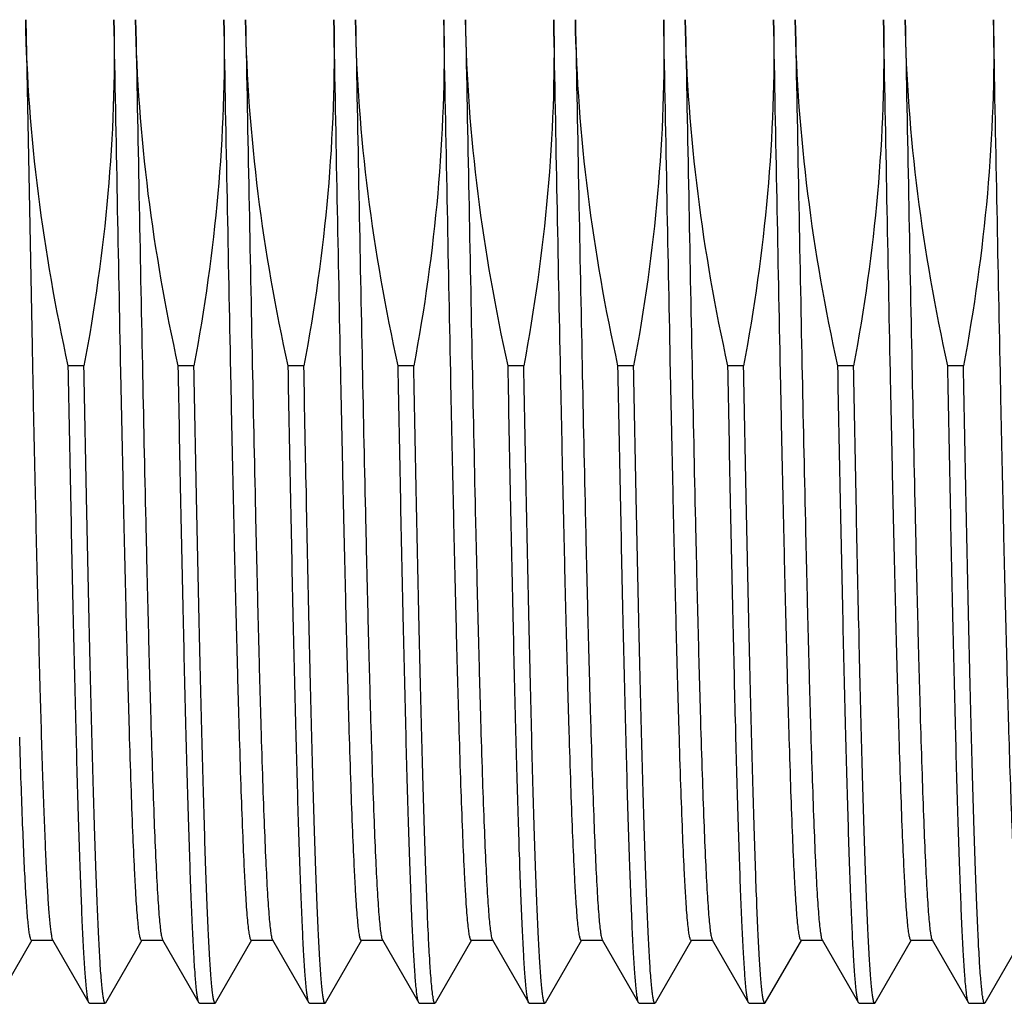
# Model space of a CAD drawing. Units: inches. Extents: x 0.4 to 16.6, y 0.6 to 10.4.
# Drawn here: x 6.8 to 7.1, y 4.8 to 5.1 of the extents above; entities that cross this region are included whole.
import ezdxf

# ---------------------------------------------------------------- set-up
doc = ezdxf.new("R2010")
doc.units = ezdxf.units.IN
doc.header["$LTSCALE"] = 0.935
doc.header["$MEASUREMENT"] = 0
doc.layers.get('0').update_dxf_attribs({"linetype": 'CONTINUOUS'})
doc.layers.add('AXIS', color=7, linetype='CONTINUOUS')

msp = doc.modelspace()

# ---------------------------------------------------------------- linework, layer by layer
at = {"color": 7, "linetype": 'CONTINUOUS'}
for p, q in [((6.7674, 4.76223), (6.78042, 4.78476)), ((6.78776, 4.78476), (6.80077, 4.76223)), ((6.80677, 4.76223), (6.81979, 4.78476)), ((6.82713, 4.78476), (6.84014, 4.76223)), ((6.84614, 4.76223), (6.85916, 4.78476)), ((6.8665, 4.78476), (6.87951, 4.76223)), ((6.88551, 4.76223), (6.89853, 4.78476)), ((6.90587, 4.78476), (6.91888, 4.76223)), ((6.92488, 4.76223), (6.9379, 4.78476)), ((6.94524, 4.78476), (6.95825, 4.76223)), ((6.96425, 4.76223), (6.97727, 4.78476)), ((6.98461, 4.78476), (6.99762, 4.76223)), ((7.00362, 4.76223), (7.01664, 4.78476)), ((7.02398, 4.78476), (7.03699, 4.76223)), ((7.04299, 4.76223), (7.05601, 4.78476)), ((7.06335, 4.78476), (7.07636, 4.76223)), ((7.08236, 4.76223), (7.09538, 4.78476)), ((7.10272, 4.78476), (7.11573, 4.76223)), ((7.12173, 4.76223), (7.13475, 4.78476)), ((6.80096, 4.76206), (6.80658, 4.76206)), ((6.84033, 4.76206), (6.84595, 4.76206)), ((6.8797, 4.76206), (6.88532, 4.76206)), ((6.91907, 4.76206), (6.92469, 4.76206)), ((6.95845, 4.76206), (6.96406, 4.76206)), ((6.99782, 4.76206), (7.00343, 4.76206)), ((7.03719, 4.76206), (7.0428, 4.76206)), ((7.07656, 4.76206), (7.08217, 4.76206)), ((7.11593, 4.76206), (7.12154, 4.76206))]:
    msp.add_line(p, q, dxfattribs=at)
at = {"layer": 'AXIS', "color": 7, "linetype": 'CONTINUOUS'}
for p, q in [((6.77812, 5.11411), (6.78039, 4.99727)), ((6.78039, 4.99727), (6.78042, 4.99583)), ((6.78042, 4.99583), (6.78052, 4.99111)), ((6.79899, 4.99022), (6.79338, 4.99022)), ((6.83836, 4.99022), (6.83275, 4.99022)), ((6.87773, 4.99022), (6.87212, 4.99022)), ((6.9171, 4.99022), (6.91149, 4.99022)), ((6.95647, 4.99022), (6.95086, 4.99022)), ((6.99584, 4.99022), (6.99023, 4.99022)), ((7.03521, 4.99022), (7.0296, 4.99022)), ((7.07458, 4.99022), (7.06897, 4.99022)), ((7.11395, 4.99022), (7.10834, 4.99022)), ((6.78796, 4.78458), (6.78021, 4.78458)), ((6.82733, 4.78458), (6.81958, 4.78458)), ((6.8667, 4.78458), (6.85895, 4.78458)), ((6.90607, 4.78458), (6.89832, 4.78458)), ((6.94544, 4.78458), (6.93769, 4.78458)), ((6.98481, 4.78458), (6.97706, 4.78458)), ((7.02418, 4.78458), (7.01643, 4.78458)), ((7.06355, 4.78458), (7.0558, 4.78458)), ((7.10292, 4.78458), (7.09517, 4.78458)), ((6.80096, 4.76206), (6.80077, 4.76223)), ((6.80677, 4.76223), (6.80658, 4.76206)), ((6.84033, 4.76206), (6.84014, 4.76223)), ((6.84614, 4.76223), (6.84595, 4.76206)), ((6.8797, 4.76206), (6.87951, 4.76223)), ((6.88551, 4.76223), (6.88532, 4.76206)), ((6.91907, 4.76206), (6.91888, 4.76223)), ((6.92488, 4.76223), (6.92469, 4.76206)), ((6.95845, 4.76206), (6.95825, 4.76223)), ((6.96425, 4.76223), (6.96406, 4.76206)), ((6.99782, 4.76206), (6.99762, 4.76223)), ((7.00362, 4.76223), (7.00343, 4.76206)), ((7.03719, 4.76206), (7.03699, 4.76223)), ((7.04299, 4.76223), (7.0428, 4.76206)), ((7.07656, 4.76206), (7.07636, 4.76223)), ((7.08236, 4.76223), (7.08217, 4.76206)), ((7.11593, 4.76206), (7.11573, 4.76223)), ((7.12173, 4.76223), (7.12154, 4.76206))]:
    msp.add_line(p, q, dxfattribs=at)
for points, knots in [([(6.79338, 4.99022), (6.7889, 5.01056), (6.78162, 5.05165), (6.77852, 5.09328), (6.77812, 5.11411)], [0, 0, 0, 0, 0.500023, 1, 1, 1, 1]), ([(6.80974, 5.11411), (6.81013, 5.09336), (6.80863, 5.05179), (6.8028, 5.01062), (6.79899, 4.99022)], [0, 0, 0, 0, 0.499981, 1, 1, 1, 1]), ([(6.81958, 4.78458), (6.81952, 4.78458), (6.81937, 4.78472), (6.81916, 4.78525), (6.8189, 4.78643), (6.81861, 4.7884), (6.81831, 4.79117), (6.81801, 4.79471), (6.81771, 4.79902), (6.81741, 4.80409), (6.81698, 4.81233), (6.81645, 4.82442), (6.81585, 4.841), (6.81524, 4.8602), (6.81463, 4.88185), (6.81402, 4.90573), (6.81341, 4.93162), (6.8128, 4.95927), (6.81197, 4.99887), (6.81095, 5.05064), (6.81015, 5.09268), (6.80974, 5.11411)], [0, 0, 0, 0, 0.000555, 0.00157, 0.005295, 0.01137, 0.019804, 0.030586, 0.043698, 0.059107, 0.076777, 0.118735, 0.169168, 0.227598, 0.29346, 0.366123, 0.444887, 0.528994, 0.617639, 0.805068, 1, 1, 1, 1]), ([(6.81749, 5.11411), (6.81789, 5.09312), (6.81867, 5.05193), (6.81985, 4.99203), (6.82086, 4.94456), (6.82168, 4.90938), (6.82228, 4.88567), (6.82288, 4.86407), (6.82347, 4.84477), (6.82406, 4.82796), (6.82465, 4.8138), (6.82517, 4.8037), (6.8256, 4.79705), (6.82589, 4.79314), (6.82619, 4.78998), (6.82647, 4.78756), (6.82676, 4.78591), (6.82697, 4.78504), (6.82713, 4.78476)], [0, 0, 0, 0, 0.191056, 0.375068, 0.545277, 0.623214, 0.6954, 0.761173, 0.819921, 0.871109, 0.914261, 0.948989, 0.963089, 0.974973, 0.984616, 0.991997, 0.997115, 1, 1, 1, 1]), ([(6.83275, 4.99022), (6.82827, 5.01056), (6.82099, 5.05165), (6.81789, 5.09328), (6.81749, 5.11411)], [0, 0, 0, 0, 0.500027, 1, 1, 1, 1]), ([(6.84911, 5.11411), (6.8495, 5.09336), (6.848, 5.05179), (6.84217, 5.01062), (6.83836, 4.99022)], [0, 0, 0, 0, 0.499978, 1, 1, 1, 1]), ([(6.85895, 4.78458), (6.85889, 4.78458), (6.85874, 4.78472), (6.85853, 4.78525), (6.85827, 4.78643), (6.85798, 4.7884), (6.85768, 4.79117), (6.85738, 4.79471), (6.85708, 4.79902), (6.85678, 4.80409), (6.85635, 4.81233), (6.85582, 4.82442), (6.85522, 4.841), (6.85461, 4.8602), (6.854, 4.88185), (6.85339, 4.90573), (6.85278, 4.93162), (6.85217, 4.95927), (6.85134, 4.99887), (6.85032, 5.05064), (6.84952, 5.09268), (6.84911, 5.11411)], [0, 0, 0, 0, 0.000555, 0.00157, 0.005295, 0.01137, 0.019804, 0.030586, 0.043698, 0.059107, 0.076777, 0.118735, 0.169168, 0.227598, 0.29346, 0.366123, 0.444887, 0.528994, 0.617639, 0.805068, 1, 1, 1, 1]), ([(6.85686, 5.11411), (6.85726, 5.09312), (6.85804, 5.05193), (6.85922, 4.99203), (6.86023, 4.94456), (6.86105, 4.90938), (6.86165, 4.88567), (6.86225, 4.86407), (6.86284, 4.84477), (6.86344, 4.82796), (6.86402, 4.8138), (6.86454, 4.8037), (6.86497, 4.79705), (6.86526, 4.79314), (6.86556, 4.78998), (6.86584, 4.78756), (6.86613, 4.78591), (6.86634, 4.78504), (6.8665, 4.78476)], [0, 0, 0, 0, 0.191059, 0.375067, 0.545274, 0.623213, 0.6954, 0.761172, 0.819923, 0.871109, 0.914264, 0.948989, 0.963091, 0.974975, 0.984616, 0.991998, 0.997118, 1, 1, 1, 1]), ([(6.87212, 4.99022), (6.86764, 5.01056), (6.86036, 5.05165), (6.85726, 5.09328), (6.85686, 5.11411)], [0, 0, 0, 0, 0.500028, 1, 1, 1, 1]), ([(6.88848, 5.11411), (6.88887, 5.09336), (6.88737, 5.05179), (6.88154, 5.01062), (6.87773, 4.99022)], [0, 0, 0, 0, 0.499976, 1, 1, 1, 1]), ([(6.89832, 4.78458), (6.89826, 4.78458), (6.89811, 4.78472), (6.8979, 4.78525), (6.89764, 4.78643), (6.89735, 4.7884), (6.89705, 4.79117), (6.89675, 4.79471), (6.89645, 4.79902), (6.89615, 4.80409), (6.89572, 4.81233), (6.89519, 4.82442), (6.89459, 4.841), (6.89398, 4.8602), (6.89337, 4.88185), (6.89276, 4.90573), (6.89215, 4.93162), (6.89154, 4.95927), (6.89071, 4.99887), (6.88969, 5.05064), (6.88889, 5.09268), (6.88848, 5.11411)], [0, 0, 0, 0, 0.000555, 0.00157, 0.005295, 0.01137, 0.019804, 0.030586, 0.043698, 0.059107, 0.076777, 0.118735, 0.169168, 0.227598, 0.29346, 0.366123, 0.444887, 0.528994, 0.617639, 0.805068, 1, 1, 1, 1]), ([(6.89623, 5.11411), (6.89663, 5.09312), (6.89741, 5.05193), (6.89859, 4.99203), (6.8996, 4.94456), (6.90042, 4.90938), (6.90102, 4.88567), (6.90162, 4.86407), (6.90221, 4.84477), (6.90281, 4.82796), (6.90339, 4.8138), (6.90391, 4.8037), (6.90434, 4.79705), (6.90463, 4.79314), (6.90493, 4.78998), (6.90521, 4.78756), (6.9055, 4.78591), (6.90571, 4.78504), (6.90587, 4.78476)], [0, 0, 0, 0, 0.191059, 0.375067, 0.545274, 0.623213, 0.6954, 0.761172, 0.819923, 0.871109, 0.914264, 0.948989, 0.963091, 0.974975, 0.984616, 0.991998, 0.997118, 1, 1, 1, 1]), ([(6.91149, 4.99022), (6.90701, 5.01056), (6.89973, 5.05165), (6.89663, 5.09328), (6.89623, 5.11411)], [0, 0, 0, 0, 0.500025, 1, 1, 1, 1]), ([(6.92785, 5.11411), (6.92824, 5.09336), (6.92674, 5.05179), (6.92091, 5.01062), (6.9171, 4.99022)], [0, 0, 0, 0, 0.499979, 1, 1, 1, 1]), ([(6.93769, 4.78458), (6.93763, 4.78458), (6.93748, 4.78472), (6.93727, 4.78525), (6.93701, 4.78643), (6.93672, 4.7884), (6.93642, 4.79117), (6.93612, 4.79471), (6.93582, 4.79902), (6.93552, 4.80409), (6.93509, 4.81233), (6.93456, 4.82442), (6.93396, 4.841), (6.93335, 4.8602), (6.93274, 4.88185), (6.93213, 4.90573), (6.93152, 4.93162), (6.93091, 4.95927), (6.93008, 4.99887), (6.92906, 5.05064), (6.92826, 5.09268), (6.92785, 5.11411)], [0, 0, 0, 0, 0.000555, 0.00157, 0.005295, 0.01137, 0.019804, 0.030586, 0.043698, 0.059107, 0.076777, 0.118735, 0.169168, 0.227598, 0.29346, 0.366123, 0.444887, 0.528994, 0.617639, 0.805068, 1, 1, 1, 1]), ([(6.9356, 5.11411), (6.936, 5.09312), (6.93678, 5.05193), (6.93796, 4.99203), (6.93897, 4.94456), (6.93979, 4.90938), (6.94039, 4.88567), (6.94099, 4.86407), (6.94158, 4.84477), (6.94218, 4.82796), (6.94276, 4.8138), (6.94328, 4.8037), (6.94371, 4.79705), (6.944, 4.79314), (6.9443, 4.78998), (6.94458, 4.78756), (6.94487, 4.78591), (6.94508, 4.78504), (6.94524, 4.78476)], [0, 0, 0, 0, 0.191059, 0.375067, 0.545274, 0.623213, 0.6954, 0.761172, 0.819923, 0.871109, 0.914264, 0.948989, 0.963091, 0.974975, 0.984616, 0.991998, 0.997118, 1, 1, 1, 1]), ([(6.95086, 4.99022), (6.94638, 5.01056), (6.9391, 5.05165), (6.936, 5.09328), (6.9356, 5.11411)], [0, 0, 0, 0, 0.500028, 1, 1, 1, 1]), ([(6.96722, 5.11411), (6.96761, 5.09336), (6.96611, 5.05179), (6.96028, 5.01062), (6.95647, 4.99022)], [0, 0, 0, 0, 0.499976, 1, 1, 1, 1]), ([(6.97706, 4.78458), (6.977, 4.78458), (6.97685, 4.78472), (6.97664, 4.78525), (6.97638, 4.78643), (6.97609, 4.7884), (6.97579, 4.79117), (6.97549, 4.79471), (6.97519, 4.79902), (6.97489, 4.80409), (6.97446, 4.81233), (6.97393, 4.82442), (6.97333, 4.841), (6.97272, 4.8602), (6.97211, 4.88185), (6.9715, 4.90573), (6.97089, 4.93162), (6.97028, 4.95927), (6.96945, 4.99887), (6.96843, 5.05064), (6.96763, 5.09268), (6.96722, 5.11411)], [0, 0, 0, 0, 0.000555, 0.00157, 0.005295, 0.01137, 0.019804, 0.030586, 0.043698, 0.059107, 0.076777, 0.118735, 0.169168, 0.227598, 0.29346, 0.366123, 0.444887, 0.528994, 0.617639, 0.805068, 1, 1, 1, 1]), ([(6.99023, 4.99022), (6.98575, 5.01056), (6.97847, 5.05165), (6.97537, 5.09328), (6.97497, 5.11411)], [0, 0, 0, 0, 0.500023, 1, 1, 1, 1]), ([(6.97497, 5.11411), (6.97537, 5.09312), (6.97615, 5.05193), (6.97733, 4.99203), (6.97834, 4.94457), (6.97916, 4.90938), (6.97976, 4.88567), (6.98036, 4.86407), (6.98095, 4.84477), (6.98155, 4.82796), (6.98214, 4.8138), (6.98265, 4.8037), (6.98308, 4.79705), (6.98337, 4.79314), (6.98367, 4.78998), (6.98395, 4.78756), (6.98424, 4.78591), (6.98445, 4.78504), (6.98461, 4.78476)], [0, 0, 0, 0, 0.191056, 0.375063, 0.545268, 0.623206, 0.695393, 0.761169, 0.819919, 0.871109, 0.914261, 0.948988, 0.963088, 0.974973, 0.984616, 0.991997, 0.997115, 1, 1, 1, 1]), ([(7.00659, 5.11411), (7.00698, 5.09336), (7.00548, 5.05179), (6.99965, 5.01062), (6.99584, 4.99022)], [0, 0, 0, 0, 0.499981, 1, 1, 1, 1]), ([(7.01643, 4.78458), (7.01637, 4.78458), (7.01622, 4.78472), (7.01601, 4.78525), (7.01575, 4.78643), (7.01546, 4.7884), (7.01516, 4.79117), (7.01486, 4.79471), (7.01456, 4.79902), (7.01426, 4.80409), (7.01383, 4.81233), (7.0133, 4.82442), (7.0127, 4.841), (7.01209, 4.8602), (7.01148, 4.88185), (7.01087, 4.90573), (7.01026, 4.93162), (7.00965, 4.95927), (7.00882, 4.99887), (7.0078, 5.05064), (7.007, 5.09268), (7.00659, 5.11411)], [0, 0, 0, 0, 0.000555, 0.00157, 0.005295, 0.01137, 0.019804, 0.030586, 0.043698, 0.059107, 0.076777, 0.118735, 0.169168, 0.227598, 0.29346, 0.366123, 0.444887, 0.528994, 0.617639, 0.805068, 1, 1, 1, 1]), ([(7.0296, 4.99022), (7.02512, 5.01056), (7.01784, 5.05165), (7.01474, 5.09328), (7.01434, 5.11411)], [0, 0, 0, 0, 0.500026, 1, 1, 1, 1]), ([(7.01434, 5.11411), (7.01474, 5.09312), (7.01552, 5.05193), (7.0167, 4.99203), (7.01771, 4.94456), (7.01853, 4.90938), (7.01913, 4.88567), (7.01973, 4.86407), (7.02032, 4.84477), (7.02092, 4.82796), (7.02151, 4.8138), (7.02202, 4.8037), (7.02245, 4.79705), (7.02274, 4.79314), (7.02304, 4.78998), (7.02332, 4.78756), (7.02361, 4.78591), (7.02382, 4.78504), (7.02398, 4.78476)], [0, 0, 0, 0, 0.191059, 0.375067, 0.545274, 0.623213, 0.6954, 0.761172, 0.819923, 0.871109, 0.914264, 0.948989, 0.963091, 0.974975, 0.984616, 0.991998, 0.997118, 1, 1, 1, 1]), ([(7.04596, 5.11411), (7.04635, 5.09336), (7.04485, 5.05179), (7.03902, 5.01062), (7.03521, 4.99022)], [0, 0, 0, 0, 0.499979, 1, 1, 1, 1]), ([(7.0558, 4.78458), (7.05574, 4.78458), (7.0556, 4.78472), (7.05538, 4.78525), (7.05512, 4.78643), (7.05483, 4.7884), (7.05453, 4.79117), (7.05423, 4.79471), (7.05393, 4.79902), (7.05363, 4.80409), (7.0532, 4.81233), (7.05267, 4.82442), (7.05207, 4.841), (7.05146, 4.8602), (7.05085, 4.88185), (7.05024, 4.90573), (7.04963, 4.93162), (7.04902, 4.95927), (7.04819, 4.99887), (7.04717, 5.05064), (7.04637, 5.09268), (7.04596, 5.11411)], [0, 0, 0, 0, 0.000555, 0.00157, 0.005295, 0.01137, 0.019804, 0.030586, 0.043698, 0.059107, 0.076777, 0.118735, 0.169168, 0.227598, 0.29346, 0.366123, 0.444887, 0.528994, 0.617639, 0.805068, 1, 1, 1, 1]), ([(7.06897, 4.99022), (7.06449, 5.01057), (7.05721, 5.05165), (7.05411, 5.09328), (7.05371, 5.11411)], [0, 0, 0, 0, 0.500033, 1, 1, 1, 1]), ([(7.05371, 5.11411), (7.05411, 5.09312), (7.05489, 5.05193), (7.05607, 4.99203), (7.05708, 4.94456), (7.0579, 4.90938), (7.0585, 4.88567), (7.0591, 4.86407), (7.05969, 4.84477), (7.06029, 4.82796), (7.06088, 4.8138), (7.06139, 4.8037), (7.06182, 4.79705), (7.06211, 4.79314), (7.06241, 4.78998), (7.06269, 4.78756), (7.06298, 4.78591), (7.06319, 4.78504), (7.06335, 4.78476)], [0, 0, 0, 0, 0.191059, 0.375067, 0.545274, 0.623213, 0.6954, 0.761172, 0.819923, 0.871109, 0.914264, 0.948989, 0.963091, 0.974975, 0.984616, 0.991998, 0.997118, 1, 1, 1, 1]), ([(7.08533, 5.11411), (7.08572, 5.09336), (7.08422, 5.05179), (7.07839, 5.01062), (7.07458, 4.99022)], [0, 0, 0, 0, 0.499971, 1, 1, 1, 1]), ([(7.09517, 4.78458), (7.09511, 4.78458), (7.09497, 4.78472), (7.09475, 4.78525), (7.09449, 4.78643), (7.0942, 4.7884), (7.0939, 4.79117), (7.0936, 4.79471), (7.0933, 4.79902), (7.093, 4.80409), (7.09257, 4.81233), (7.09204, 4.82442), (7.09144, 4.841), (7.09083, 4.8602), (7.09022, 4.88185), (7.08961, 4.90573), (7.089, 4.93162), (7.08839, 4.95927), (7.08756, 4.99887), (7.08654, 5.05064), (7.08574, 5.09268), (7.08533, 5.11411)], [0, 0, 0, 0, 0.000555, 0.00157, 0.005295, 0.01137, 0.019804, 0.030586, 0.043698, 0.059107, 0.076777, 0.118735, 0.169168, 0.227598, 0.29346, 0.366123, 0.444887, 0.528994, 0.617639, 0.805068, 1, 1, 1, 1]), ([(7.10834, 4.99022), (7.10386, 5.01056), (7.09658, 5.05165), (7.09348, 5.09328), (7.09308, 5.11411)], [0, 0, 0, 0, 0.500026, 1, 1, 1, 1]), ([(7.09308, 5.11411), (7.09348, 5.09312), (7.09426, 5.05193), (7.09544, 4.99203), (7.09645, 4.94456), (7.09727, 4.90938), (7.09787, 4.88567), (7.09847, 4.86407), (7.09906, 4.84477), (7.09966, 4.82796), (7.10025, 4.8138), (7.10076, 4.8037), (7.10119, 4.79705), (7.10148, 4.79314), (7.10178, 4.78998), (7.10206, 4.78756), (7.10235, 4.78591), (7.10256, 4.78504), (7.10272, 4.78476)], [0, 0, 0, 0, 0.191059, 0.375067, 0.545274, 0.623213, 0.6954, 0.761172, 0.819923, 0.871109, 0.914265, 0.948989, 0.963092, 0.974975, 0.984616, 0.991999, 0.997118, 1, 1, 1, 1]), ([(7.1247, 5.11411), (7.12509, 5.09336), (7.12359, 5.05179), (7.11776, 5.01062), (7.11395, 4.99022)], [0, 0, 0, 0, 0.499968, 1, 1, 1, 1]), ([(7.13454, 4.78458), (7.13448, 4.78458), (7.13434, 4.78472), (7.13412, 4.78525), (7.13386, 4.78643), (7.13357, 4.7884), (7.13327, 4.79117), (7.13297, 4.79471), (7.13267, 4.79902), (7.13237, 4.80409), (7.13194, 4.81233), (7.13141, 4.82442), (7.13081, 4.841), (7.1302, 4.8602), (7.12959, 4.88185), (7.12898, 4.90573), (7.12837, 4.93162), (7.12776, 4.95927), (7.12693, 4.99887), (7.12591, 5.05064), (7.12511, 5.09268), (7.1247, 5.11411)], [0, 0, 0, 0, 0.000555, 0.00157, 0.005295, 0.01137, 0.019805, 0.030586, 0.043698, 0.059107, 0.076777, 0.118735, 0.169168, 0.227598, 0.29346, 0.366123, 0.444887, 0.528994, 0.617639, 0.805068, 1, 1, 1, 1]), ([(6.78052, 4.99111), (6.78081, 4.97687), (6.78138, 4.94954), (6.78228, 4.91055), (6.78316, 4.87579), (6.78393, 4.84982), (6.78456, 4.83169), (6.78501, 4.82026), (6.78546, 4.81035), (6.7859, 4.80203), (6.78634, 4.79534), (6.78672, 4.7908), (6.78705, 4.788), (6.78727, 4.78654), (6.78748, 4.7855), (6.78765, 4.78495), (6.78776, 4.78476)], [0, 0, 0, 0, 0.206845, 0.396987, 0.566474, 0.711781, 0.774402, 0.82989, 0.877959, 0.918357, 0.950887, 0.975378, 0.984579, 0.991742, 0.99687, 1, 1, 1, 1]), ([(6.80077, 4.76223), (6.80066, 4.76243), (6.80049, 4.76302), (6.80027, 4.76414), (6.80005, 4.76574), (6.79972, 4.7688), (6.79932, 4.77381), (6.79887, 4.7812), (6.79842, 4.7904), (6.79797, 4.80136), (6.79751, 4.81402), (6.79705, 4.82831), (6.79659, 4.84416), (6.79595, 4.86814), (6.79517, 4.90129), (6.79426, 4.94436), (6.79367, 4.97452), (6.79338, 4.99022)], [0, 0, 0, 0, 0.002981, 0.007981, 0.015035, 0.024152, 0.048543, 0.081034, 0.121468, 0.169623, 0.22524, 0.288022, 0.357624, 0.433677, 0.603409, 0.793583, 1, 1, 1, 1]), ([(6.80658, 4.76206), (6.80646, 4.76206), (6.80624, 4.76249), (6.80607, 4.7632), (6.80583, 4.7645), (6.80561, 4.76625), (6.80537, 4.76851), (6.80503, 4.77251), (6.80463, 4.77872), (6.80416, 4.7876), (6.8037, 4.79836), (6.80323, 4.81092), (6.80276, 4.82522), (6.80229, 4.84118), (6.80182, 4.85869), (6.80135, 4.87767), (6.8007, 4.90558), (6.7999, 4.94325), (6.7993, 4.97413), (6.79899, 4.99022)], [0, 0, 0, 0, 0.001516, 0.004987, 0.010594, 0.018365, 0.028305, 0.040405, 0.071015, 0.110034, 0.157248, 0.212381, 0.275131, 0.345131, 0.42199, 0.505258, 0.594454, 0.788623, 1, 1, 1, 1]), ([(6.84014, 4.76223), (6.84003, 4.76243), (6.83986, 4.76302), (6.83964, 4.76414), (6.83942, 4.76574), (6.83909, 4.7688), (6.83869, 4.77381), (6.83824, 4.7812), (6.83779, 4.7904), (6.83734, 4.80136), (6.83688, 4.81402), (6.83642, 4.82831), (6.83596, 4.84416), (6.83532, 4.86814), (6.83454, 4.90129), (6.83363, 4.94436), (6.83304, 4.97452), (6.83275, 4.99022)], [0, 0, 0, 0, 0.002981, 0.007981, 0.015035, 0.024152, 0.048543, 0.081034, 0.121468, 0.169623, 0.22524, 0.288022, 0.357624, 0.433677, 0.603409, 0.793583, 1, 1, 1, 1]), ([(6.84595, 4.76206), (6.84583, 4.76206), (6.84561, 4.76249), (6.84544, 4.7632), (6.8452, 4.7645), (6.84498, 4.76625), (6.84474, 4.76851), (6.8444, 4.77251), (6.844, 4.77872), (6.84353, 4.7876), (6.84307, 4.79836), (6.8426, 4.81092), (6.84213, 4.82522), (6.84166, 4.84118), (6.84119, 4.85869), (6.84072, 4.87767), (6.84007, 4.90558), (6.83927, 4.94325), (6.83867, 4.97413), (6.83836, 4.99022)], [0, 0, 0, 0, 0.001516, 0.004987, 0.010594, 0.018365, 0.028305, 0.040405, 0.071015, 0.110034, 0.157248, 0.212381, 0.275131, 0.345131, 0.42199, 0.505258, 0.594454, 0.788623, 1, 1, 1, 1]), ([(6.87951, 4.76223), (6.8794, 4.76243), (6.87923, 4.76302), (6.87901, 4.76414), (6.87879, 4.76574), (6.87846, 4.7688), (6.87806, 4.77381), (6.87761, 4.7812), (6.87716, 4.7904), (6.87671, 4.80136), (6.87625, 4.81402), (6.87579, 4.82831), (6.87533, 4.84416), (6.8747, 4.86814), (6.87391, 4.90129), (6.873, 4.94436), (6.87241, 4.97452), (6.87212, 4.99022)], [0, 0, 0, 0, 0.002981, 0.007981, 0.015035, 0.024152, 0.048543, 0.081034, 0.121468, 0.169623, 0.22524, 0.288022, 0.357624, 0.433677, 0.603409, 0.793583, 1, 1, 1, 1]), ([(6.88532, 4.76206), (6.8852, 4.76206), (6.88498, 4.76249), (6.88481, 4.7632), (6.88457, 4.7645), (6.88435, 4.76625), (6.88411, 4.76851), (6.88377, 4.77251), (6.88337, 4.77872), (6.8829, 4.7876), (6.88244, 4.79836), (6.88197, 4.81092), (6.8815, 4.82522), (6.88103, 4.84118), (6.88056, 4.85869), (6.88009, 4.87767), (6.87944, 4.90558), (6.87864, 4.94325), (6.87804, 4.97413), (6.87773, 4.99022)], [0, 0, 0, 0, 0.001516, 0.004987, 0.010594, 0.018365, 0.028305, 0.040405, 0.071015, 0.110034, 0.157248, 0.212381, 0.275131, 0.345131, 0.42199, 0.505258, 0.594454, 0.788623, 1, 1, 1, 1]), ([(6.91888, 4.76223), (6.91877, 4.76243), (6.9186, 4.76302), (6.91838, 4.76414), (6.91816, 4.76574), (6.91783, 4.7688), (6.91743, 4.77381), (6.91698, 4.7812), (6.91653, 4.7904), (6.91608, 4.80136), (6.91562, 4.81402), (6.91516, 4.82831), (6.9147, 4.84416), (6.91407, 4.86814), (6.91328, 4.90129), (6.91237, 4.94436), (6.91178, 4.97452), (6.91149, 4.99022)], [0, 0, 0, 0, 0.002981, 0.007981, 0.015035, 0.024152, 0.048543, 0.081034, 0.121468, 0.169623, 0.22524, 0.288022, 0.357624, 0.433677, 0.603409, 0.793583, 1, 1, 1, 1]), ([(6.92469, 4.76206), (6.92457, 4.76206), (6.92435, 4.76249), (6.92418, 4.7632), (6.92394, 4.7645), (6.92372, 4.76625), (6.92348, 4.76851), (6.92314, 4.77251), (6.92274, 4.77872), (6.92227, 4.7876), (6.92181, 4.79836), (6.92134, 4.81092), (6.92087, 4.82522), (6.9204, 4.84118), (6.91993, 4.85869), (6.91946, 4.87767), (6.91881, 4.90558), (6.91801, 4.94325), (6.91741, 4.97413), (6.9171, 4.99022)], [0, 0, 0, 0, 0.001516, 0.004987, 0.010594, 0.018365, 0.028305, 0.040405, 0.071015, 0.110034, 0.157248, 0.212381, 0.275131, 0.345131, 0.42199, 0.505258, 0.594454, 0.788623, 1, 1, 1, 1]), ([(6.95825, 4.76223), (6.95814, 4.76243), (6.95797, 4.76302), (6.95775, 4.76414), (6.95753, 4.76574), (6.9572, 4.7688), (6.9568, 4.77381), (6.95635, 4.7812), (6.9559, 4.7904), (6.95545, 4.80136), (6.95499, 4.81402), (6.95453, 4.82831), (6.95407, 4.84416), (6.95344, 4.86814), (6.95265, 4.90129), (6.95174, 4.94436), (6.95115, 4.97452), (6.95086, 4.99022)], [0, 0, 0, 0, 0.002981, 0.007981, 0.015035, 0.024152, 0.048543, 0.081034, 0.121468, 0.169623, 0.22524, 0.288022, 0.357624, 0.433677, 0.603409, 0.793583, 1, 1, 1, 1]), ([(6.96406, 4.76206), (6.96394, 4.76206), (6.96372, 4.76249), (6.96355, 4.7632), (6.96331, 4.7645), (6.96309, 4.76625), (6.96285, 4.76851), (6.96251, 4.77251), (6.96211, 4.77872), (6.96164, 4.7876), (6.96118, 4.79836), (6.96071, 4.81092), (6.96024, 4.82522), (6.95977, 4.84118), (6.9593, 4.85869), (6.95883, 4.87767), (6.95818, 4.90558), (6.95738, 4.94325), (6.95678, 4.97413), (6.95647, 4.99022)], [0, 0, 0, 0, 0.001516, 0.004987, 0.010594, 0.018365, 0.028305, 0.040405, 0.071015, 0.110034, 0.157248, 0.212381, 0.275131, 0.345131, 0.42199, 0.505258, 0.594454, 0.788623, 1, 1, 1, 1]), ([(6.99762, 4.76223), (6.99751, 4.76243), (6.99734, 4.76302), (6.99712, 4.76414), (6.9969, 4.76574), (6.99657, 4.7688), (6.99617, 4.77381), (6.99572, 4.7812), (6.99527, 4.7904), (6.99482, 4.80136), (6.99436, 4.81402), (6.9939, 4.82831), (6.99344, 4.84416), (6.99281, 4.86814), (6.99202, 4.90129), (6.99111, 4.94436), (6.99052, 4.97452), (6.99023, 4.99022)], [0, 0, 0, 0, 0.002981, 0.007981, 0.015035, 0.024152, 0.048543, 0.081034, 0.121468, 0.169623, 0.22524, 0.288022, 0.357624, 0.433677, 0.603409, 0.793583, 1, 1, 1, 1]), ([(7.00343, 4.76206), (7.00331, 4.76206), (7.00309, 4.76249), (7.00292, 4.7632), (7.00268, 4.7645), (7.00246, 4.76625), (7.00222, 4.76851), (7.00188, 4.77251), (7.00148, 4.77872), (7.00101, 4.7876), (7.00055, 4.79836), (7.00008, 4.81092), (6.99961, 4.82522), (6.99914, 4.84118), (6.99867, 4.85869), (6.9982, 4.87767), (6.99755, 4.90558), (6.99675, 4.94325), (6.99615, 4.97413), (6.99584, 4.99022)], [0, 0, 0, 0, 0.001516, 0.004987, 0.010594, 0.018365, 0.028305, 0.040405, 0.071015, 0.110034, 0.157248, 0.212381, 0.275131, 0.345131, 0.42199, 0.505258, 0.594454, 0.788623, 1, 1, 1, 1]), ([(7.03699, 4.76223), (7.03688, 4.76243), (7.03671, 4.76302), (7.03649, 4.76414), (7.03627, 4.76574), (7.03594, 4.7688), (7.03554, 4.77381), (7.03509, 4.7812), (7.03464, 4.7904), (7.03419, 4.80136), (7.03373, 4.81402), (7.03327, 4.82831), (7.03281, 4.84416), (7.03218, 4.86814), (7.03139, 4.90129), (7.03048, 4.94436), (7.02989, 4.97452), (7.0296, 4.99022)], [0, 0, 0, 0, 0.002981, 0.007981, 0.015035, 0.024152, 0.048543, 0.081034, 0.121468, 0.169623, 0.22524, 0.288022, 0.357624, 0.433677, 0.603409, 0.793583, 1, 1, 1, 1]), ([(7.0428, 4.76206), (7.04268, 4.76206), (7.04246, 4.76249), (7.04229, 4.7632), (7.04205, 4.7645), (7.04183, 4.76625), (7.04159, 4.76851), (7.04125, 4.77251), (7.04085, 4.77872), (7.04038, 4.7876), (7.03992, 4.79836), (7.03945, 4.81092), (7.03898, 4.82522), (7.03851, 4.84118), (7.03804, 4.85869), (7.03757, 4.87767), (7.03692, 4.90558), (7.03612, 4.94325), (7.03552, 4.97413), (7.03521, 4.99022)], [0, 0, 0, 0, 0.001516, 0.004987, 0.010594, 0.018365, 0.028305, 0.040405, 0.071015, 0.110034, 0.157248, 0.212381, 0.275131, 0.345131, 0.42199, 0.505258, 0.594454, 0.788623, 1, 1, 1, 1]), ([(7.07636, 4.76223), (7.07625, 4.76243), (7.07608, 4.76302), (7.07586, 4.76414), (7.07564, 4.76574), (7.07531, 4.7688), (7.07491, 4.77381), (7.07446, 4.7812), (7.07401, 4.7904), (7.07356, 4.80136), (7.0731, 4.81402), (7.07264, 4.82831), (7.07218, 4.84416), (7.07155, 4.86814), (7.07076, 4.90129), (7.06985, 4.94436), (7.06926, 4.97452), (7.06897, 4.99022)], [0, 0, 0, 0, 0.002981, 0.007981, 0.015035, 0.024152, 0.048543, 0.081034, 0.121468, 0.169623, 0.22524, 0.288022, 0.357624, 0.433677, 0.603409, 0.793583, 1, 1, 1, 1]), ([(7.08217, 4.76206), (7.08205, 4.76206), (7.08183, 4.76249), (7.08166, 4.7632), (7.08142, 4.7645), (7.0812, 4.76625), (7.08096, 4.76851), (7.08062, 4.77251), (7.08022, 4.77872), (7.07975, 4.7876), (7.07929, 4.79836), (7.07882, 4.81092), (7.07835, 4.82522), (7.07788, 4.84118), (7.07741, 4.85869), (7.07694, 4.87767), (7.07629, 4.90558), (7.07549, 4.94325), (7.07489, 4.97413), (7.07458, 4.99022)], [0, 0, 0, 0, 0.001516, 0.004987, 0.010594, 0.018365, 0.028305, 0.040405, 0.071015, 0.110034, 0.157248, 0.212381, 0.275131, 0.345131, 0.42199, 0.505258, 0.594454, 0.788623, 1, 1, 1, 1]), ([(7.11573, 4.76223), (7.11562, 4.76243), (7.11545, 4.76302), (7.11523, 4.76414), (7.11501, 4.76574), (7.11468, 4.7688), (7.11428, 4.77381), (7.11383, 4.7812), (7.11338, 4.7904), (7.11293, 4.80136), (7.11247, 4.81402), (7.11201, 4.82831), (7.11155, 4.84416), (7.11092, 4.86814), (7.11013, 4.90129), (7.10922, 4.94436), (7.10863, 4.97452), (7.10834, 4.99022)], [0, 0, 0, 0, 0.002981, 0.007981, 0.015035, 0.024152, 0.048543, 0.081034, 0.121468, 0.169623, 0.22524, 0.288022, 0.357624, 0.433677, 0.603409, 0.793583, 1, 1, 1, 1]), ([(7.12154, 4.76206), (7.12142, 4.76206), (7.1212, 4.76249), (7.12103, 4.7632), (7.12079, 4.7645), (7.12057, 4.76625), (7.12033, 4.76851), (7.11999, 4.77251), (7.11959, 4.77872), (7.11912, 4.7876), (7.11866, 4.79836), (7.11819, 4.81092), (7.11772, 4.82522), (7.11725, 4.84118), (7.11678, 4.85869), (7.11631, 4.87767), (7.11566, 4.90558), (7.11486, 4.94325), (7.11426, 4.97413), (7.11395, 4.99022)], [0, 0, 0, 0, 0.001516, 0.004987, 0.010594, 0.018365, 0.028305, 0.040405, 0.071015, 0.110034, 0.157248, 0.212381, 0.275131, 0.345131, 0.42199, 0.505258, 0.594454, 0.788623, 1, 1, 1, 1]), ([(6.78021, 4.78458), (6.78008, 4.78458), (6.77984, 4.78509), (6.77964, 4.78591), (6.77937, 4.78744), (6.77912, 4.78948), (6.77886, 4.79213), (6.7786, 4.79534), (6.77834, 4.79913), (6.77796, 4.80529), (6.77751, 4.81437), (6.77699, 4.82686), (6.77647, 4.84141), (6.77614, 4.85178), (6.77597, 4.85729)], [0, 0, 0, 0, 0.005434, 0.018086, 0.038597, 0.067038, 0.103391, 0.147619, 0.199662, 0.259421, 0.401654, 0.573351, 0.773266, 1, 1, 1, 1])]:
    msp.add_open_spline(points, degree=3, knots=knots, dxfattribs=at)

doc.saveas('drawing.dxf')
